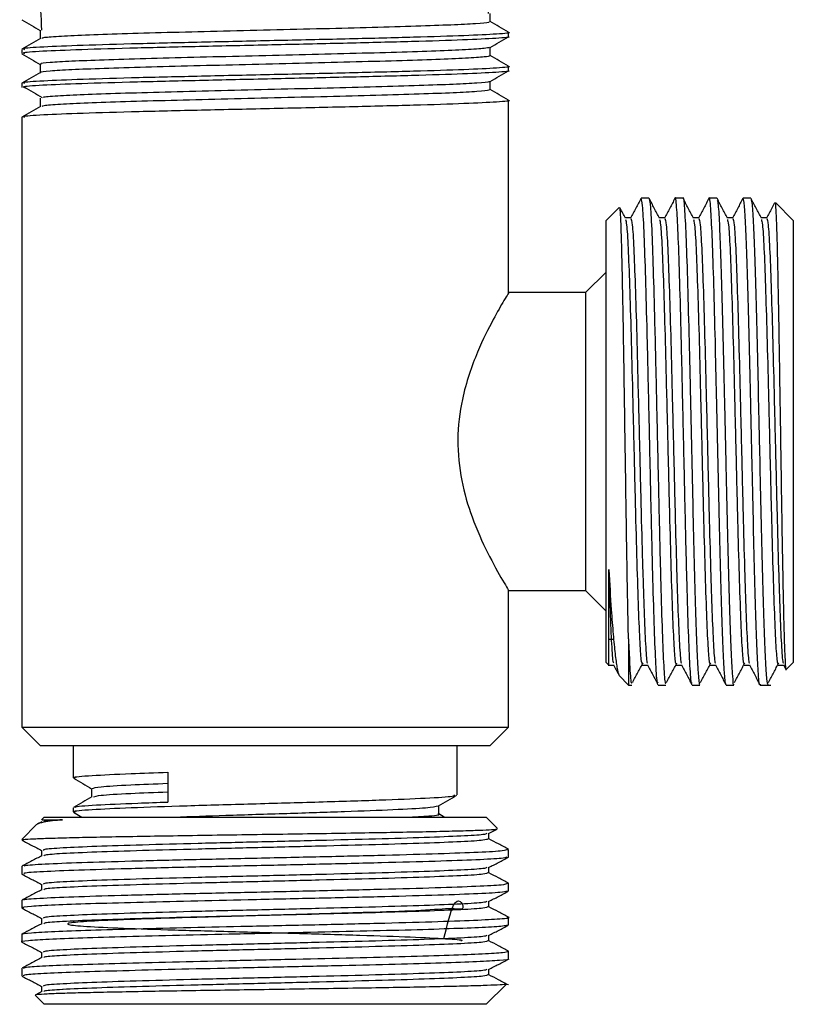
# Model space of a CAD drawing. Units: millimetres. Extents: x 3 to 2746, y 5 to 2745.
# Drawn here: x 1080 to 1121, y 1336 to 1388 of the extents above; entities that cross this region are included whole.
import ezdxf

# ---------------------------------------------------------------- set-up
doc = ezdxf.new("R2010")
doc.units = ezdxf.units.MM

msp = doc.modelspace()

# ---------------------------------------------------------------- linework, layer by layer
at = {"color": 7, "linetype": 'Continuous', "lineweight": 25}
for p, q in [((1105.747, 1387.563), (1105.747, 1387.79)), ((1079.747, 1386.882), (1079.747, 1386.655)), ((1105.747, 1385.748), (1105.747, 1385.975)), ((1079.747, 1385.068), (1079.747, 1384.841)), ((1105.747, 1373.851), (1105.747, 1384.161)), ((1079.747, 1383.254), (1079.747, 1350.691)), ((1113.235, 1378.941), (1112.825, 1378.941)), ((1115.049, 1378.941), (1114.639, 1378.941)), ((1116.863, 1378.941), (1116.452, 1378.941)), ((1118.677, 1378.941), (1118.267, 1378.941)), ((1120.947, 1377.741), (1119.99, 1378.699)), ((1111.648, 1378.442), (1110.947, 1377.741)), ((1110.947, 1359.273), (1110.947, 1377.741)), ((1112.274, 1377.883), (1111.978, 1377.883)), ((1120.947, 1377.741), (1120.947, 1359.273)), ((1110.947, 1374.991), (1109.847, 1373.891)), ((1109.847, 1373.891), (1105.724, 1373.891)), ((1109.847, 1373.891), (1109.847, 1357.991)), ((1110.947, 1354.141), (1110.947, 1359.273)), ((1120.947, 1359.273), (1120.947, 1354.141)), ((1105.747, 1350.691), (1105.747, 1358.019)), ((1105.731, 1357.991), (1109.847, 1357.991)), ((1109.847, 1357.991), (1110.947, 1356.891)), ((1111.089, 1355.383), (1111.367, 1355.383)), ((1112.147, 1355.404), (1112.147, 1352.941)), ((1110.947, 1354.141), (1111.089, 1353.999)), ((1111.065, 1353.999), (1111.36, 1353.999)), ((1120.424, 1354.012), (1120.544, 1353.781)), ((1120.57, 1353.764), (1120.947, 1354.141)), ((1111.648, 1353.441), (1112.147, 1352.941)), ((1112.147, 1352.941), (1112.328, 1352.941)), ((1113.732, 1352.941), (1114.142, 1352.941)), ((1115.546, 1352.941), (1115.956, 1352.941)), ((1117.36, 1352.941), (1117.77, 1352.941)), ((1119.174, 1352.941), (1119.747, 1352.941)), ((1079.747, 1350.691), (1080.747, 1349.691)), ((1079.747, 1350.691), (1105.747, 1350.691)), ((1104.747, 1349.691), (1105.747, 1350.691)), ((1104.747, 1349.691), (1080.747, 1349.691)), ((1082.497, 1349.691), (1082.497, 1347.978)), ((1102.997, 1347.071), (1102.997, 1349.691)), ((1087.549, 1348.279), (1087.549, 1346.692)), ((1082.497, 1346.391), (1082.497, 1346.164)), ((1082.509, 1346.151), (1082.959, 1345.891)), ((1102.305, 1345.891), (1102.015, 1346.058)), ((1080.559, 1345.503), (1079.747, 1344.691)), ((1080.819, 1345.638), (1080.593, 1345.52)), ((1080.947, 1345.891), (1080.805, 1345.749)), ((1080.947, 1345.891), (1082.094, 1345.891)), ((1082.094, 1345.891), (1104.547, 1345.891)), ((1105.152, 1345.286), (1104.547, 1345.891)), ((1104.676, 1345.005), (1105.132, 1345.243)), ((1104.689, 1344.717), (1104.689, 1345.012)), ((1079.812, 1344.691), (1079.747, 1344.691)), ((1079.812, 1344.691), (1079.816, 1344.653)), ((1105.747, 1343.756), (1105.747, 1344.166)), ((1079.747, 1343.259), (1079.747, 1342.848)), ((1105.747, 1341.942), (1105.747, 1342.352)), ((1079.747, 1341.445), (1079.747, 1341.035)), ((1105.747, 1340.128), (1105.747, 1340.538)), ((1079.747, 1339.631), (1079.747, 1339.221)), ((1105.747, 1338.314), (1105.747, 1338.724)), ((1079.747, 1337.817), (1079.747, 1337.406)), ((1080.819, 1336.568), (1080.494, 1336.398)), ((1104.547, 1335.891), (1105.606, 1336.95)), ((1080.463, 1336.376), (1080.947, 1335.891)), ((1082.094, 1335.891), (1080.947, 1335.891)), ((1104.547, 1335.891), (1082.094, 1335.891))]:
    msp.add_line(p, q, dxfattribs=at)
for points, knots in [([(1104.677, 1388.795), (1104.636, 1389.547), (1104.557, 1391.017), (1103.421, 1390.361), (1101.793, 1390.447), (1099.641, 1390.336), (1097.108, 1390.278), (1094.329, 1390.209), (1091.468, 1390.14), (1088.673, 1390.071), (1086.106, 1390.009), (1083.913, 1389.917), (1082.207, 1389.931), (1081.099, 1389.557), (1080.661, 1390.5), (1080.763, 1388.642), (1080.803, 1387.907)], [0, 0, 0, 0, 0.07691, 0.150274, 0.222589, 0.295856, 0.368914, 0.441348, 0.514776, 0.587328, 0.660244, 0.733586, 0.805895, 0.879191, 0.952202, 1, 1, 1, 1]), ([(1104.765, 1388.356), (1104.765, 1388.432), (1104.765, 1388.582), (1104.765, 1388.731), (1104.765, 1388.805)], [0, 0, 0, 0, 0.50745, 1, 1, 1, 1]), ([(1079.752, 1388.463), (1079.915, 1388.368), (1080.242, 1388.179), (1080.568, 1387.991), (1080.73, 1387.897)], [0, 0, 0, 0, 0.501973, 1, 1, 1, 1]), ([(1104.683, 1388.356), (1104.696, 1388.344), (1104.734, 1388.31), (1104.06, 1388.25), (1102.753, 1388.182), (1100.856, 1388.115), (1098.519, 1388.045), (1095.853, 1387.978), (1093.016, 1387.909), (1090.165, 1387.84), (1087.455, 1387.774), (1085.046, 1387.703), (1083.056, 1387.635), (1081.637, 1387.568), (1080.858, 1387.508), (1080.831, 1387.474), (1080.822, 1387.461)], [0, 0, 0, 0, 0.041145, 0.117957, 0.194307, 0.270296, 0.347192, 0.423041, 0.499561, 0.576282, 0.652016, 0.72885, 0.805141, 0.881184, 0.958074, 1, 1, 1, 1]), ([(1105.738, 1387.8), (1105.574, 1387.895), (1105.25, 1388.082), (1104.925, 1388.27), (1104.765, 1388.362)], [0, 0, 0, 0, 0.50645, 1, 1, 1, 1]), ([(1080.74, 1387.461), (1080.577, 1387.367), (1080.25, 1387.178), (1079.922, 1386.988), (1079.758, 1386.893)], [0, 0, 0, 0, 0.498968, 1, 1, 1, 1]), ([(1105.701, 1387.563), (1105.716, 1387.56), (1105.905, 1387.529), (1105.171, 1387.468), (1103.462, 1387.382), (1100.677, 1387.296), (1097.219, 1387.208), (1093.35, 1387.123), (1089.436, 1387.035), (1085.813, 1386.95), (1082.797, 1386.861), (1080.732, 1386.778), (1079.728, 1386.706), (1079.85, 1386.667), (1079.885, 1386.655)], [0, 0, 0, 0, 0.008334, 0.103869, 0.19923, 0.294554, 0.390119, 0.485243, 0.580971, 0.675937, 0.77179, 0.866642, 0.962578, 1, 1, 1, 1]), ([(1105.716, 1387.79), (1105.726, 1387.788), (1105.917, 1387.757), (1105.204, 1387.698), (1103.531, 1387.611), (1100.769, 1387.525), (1097.33, 1387.437), (1093.467, 1387.353), (1089.55, 1387.264), (1085.913, 1387.18), (1082.876, 1387.091), (1080.778, 1387.007), (1079.742, 1386.935), (1079.855, 1386.894), (1079.888, 1386.882)], [0, 0, 0, 0, 0.0055489, 0.1010211, 0.1964466, 0.291703, 0.3873201, 0.4823884, 0.5781574, 0.6730813, 0.7689622, 0.8637856, 0.9597381, 1, 1, 1, 1]), ([(1080.73, 1387.906), (1080.731, 1387.831), (1080.731, 1387.681), (1080.731, 1387.53), (1080.73, 1387.455)], [0, 0, 0, 0, 0.501407, 1, 1, 1, 1]), ([(1104.755, 1386.984), (1104.918, 1387.078), (1105.246, 1387.268), (1105.574, 1387.457), (1105.737, 1387.552)], [0, 0, 0, 0, 0.499988, 1, 1, 1, 1]), ([(1104.707, 1386.984), (1104.65, 1386.965), (1104.523, 1386.924), (1103.531, 1386.858), (1101.946, 1386.792), (1099.831, 1386.722), (1097.325, 1386.653), (1094.56, 1386.587), (1091.7, 1386.516), (1088.893, 1386.449), (1086.301, 1386.381), (1084.076, 1386.311), (1082.316, 1386.245), (1081.195, 1386.175), (1080.688, 1386.124), (1080.772, 1386.097), (1080.786, 1386.092)], [0, 0, 0, 0, 0.063037, 0.140234, 0.216324, 0.293303, 0.37024, 0.446354, 0.523564, 0.599989, 0.676548, 0.753729, 0.829801, 0.906818, 0.98371, 1, 1, 1, 1]), ([(1104.765, 1386.542), (1104.765, 1386.618), (1104.765, 1386.767), (1104.765, 1386.917), (1104.765, 1386.99)], [0, 0, 0, 0, 0.508044, 1, 1, 1, 1]), ([(1079.755, 1386.646), (1079.918, 1386.552), (1080.244, 1386.364), (1080.569, 1386.176), (1080.73, 1386.082)], [0, 0, 0, 0, 0.503419, 1, 1, 1, 1]), ([(1104.765, 1386.542), (1104.7, 1386.52), (1104.57, 1386.475), (1103.535, 1386.404), (1101.945, 1386.338), (1099.831, 1386.269), (1097.325, 1386.199), (1094.56, 1386.133), (1091.7, 1386.063), (1088.894, 1385.995), (1086.301, 1385.928), (1084.077, 1385.857), (1082.314, 1385.791), (1081.204, 1385.722), (1080.697, 1385.673), (1080.762, 1385.649), (1080.767, 1385.647)], [0, 0, 0, 0, 0.076199, 0.1531, 0.228897, 0.305581, 0.382221, 0.458043, 0.534957, 0.611088, 0.687353, 0.764237, 0.840017, 0.916738, 0.993335, 1, 1, 1, 1]), ([(1105.738, 1385.986), (1105.574, 1386.081), (1105.25, 1386.268), (1104.925, 1386.455), (1104.765, 1386.548)], [0, 0, 0, 0, 0.506489, 1, 1, 1, 1]), ([(1105.716, 1385.975), (1105.726, 1385.974), (1105.917, 1385.943), (1105.204, 1385.883), (1103.531, 1385.797), (1100.769, 1385.711), (1097.33, 1385.623), (1093.467, 1385.538), (1089.55, 1385.45), (1085.913, 1385.366), (1082.876, 1385.276), (1080.778, 1385.193), (1079.742, 1385.12), (1079.855, 1385.08), (1079.888, 1385.068)], [0, 0, 0, 0, 0.0055489, 0.1010211, 0.1964466, 0.291703, 0.3873201, 0.4823884, 0.5781574, 0.6730813, 0.7689622, 0.8637856, 0.9597381, 1, 1, 1, 1]), ([(1080.73, 1386.092), (1080.731, 1386.017), (1080.731, 1385.866), (1080.731, 1385.716), (1080.73, 1385.641)], [0, 0, 0, 0, 0.501363, 1, 1, 1, 1]), ([(1080.74, 1385.647), (1080.577, 1385.552), (1080.25, 1385.363), (1079.922, 1385.174), (1079.758, 1385.079)], [0, 0, 0, 0, 0.498938, 1, 1, 1, 1]), ([(1105.701, 1385.748), (1105.716, 1385.746), (1105.905, 1385.715), (1105.171, 1385.654), (1103.462, 1385.568), (1100.677, 1385.481), (1097.219, 1385.394), (1093.35, 1385.309), (1089.436, 1385.22), (1085.813, 1385.136), (1082.797, 1385.047), (1080.732, 1384.963), (1079.728, 1384.892), (1079.85, 1384.852), (1079.885, 1384.841)], [0, 0, 0, 0, 0.008334, 0.103869, 0.19923, 0.294554, 0.390119, 0.485243, 0.580971, 0.675937, 0.77179, 0.866642, 0.962578, 1, 1, 1, 1]), ([(1104.755, 1385.17), (1104.919, 1385.265), (1105.247, 1385.454), (1105.574, 1385.643), (1105.738, 1385.738)], [0, 0, 0, 0, 0.499988, 1, 1, 1, 1]), ([(1079.866, 1384.88), (1080.028, 1384.785), (1080.352, 1384.596), (1080.675, 1384.407), (1080.837, 1384.312)], [0, 0, 0, 0, 0.500003, 1, 1, 1, 1]), ([(1104.688, 1385.17), (1104.696, 1385.163), (1104.736, 1385.135), (1104.13, 1385.081), (1102.886, 1385.012), (1101.027, 1384.946), (1098.723, 1384.875), (1096.077, 1384.809), (1093.248, 1384.74), (1090.394, 1384.67), (1087.666, 1384.604), (1085.228, 1384.534), (1083.194, 1384.466), (1081.746, 1384.399), (1080.973, 1384.346), (1080.91, 1384.318), (1080.898, 1384.313)], [0, 0, 0, 0, 0.022627, 0.102849, 0.182771, 0.262089, 0.342463, 0.421831, 0.501693, 0.581947, 0.661092, 0.741344, 0.82121, 0.900574, 0.980948, 1, 1, 1, 1]), ([(1104.765, 1384.728), (1104.765, 1384.804), (1104.765, 1384.953), (1104.765, 1385.102), (1104.765, 1385.176)], [0, 0, 0, 0, 0.5081, 1, 1, 1, 1]), ([(1104.683, 1384.728), (1104.701, 1384.718), (1104.759, 1384.685), (1104.138, 1384.628), (1102.883, 1384.559), (1101.027, 1384.492), (1098.723, 1384.422), (1096.078, 1384.355), (1093.248, 1384.287), (1090.394, 1384.217), (1087.666, 1384.151), (1085.226, 1384.081), (1083.199, 1384.012), (1081.729, 1383.946), (1080.89, 1383.883), (1080.837, 1383.847), (1080.817, 1383.833)], [0, 0, 0, 0, 0.0352839, 0.1120108, 0.1884504, 0.2643125, 0.3411844, 0.4170942, 0.493476, 0.5702338, 0.6459297, 0.722685, 0.7990717, 0.8749773, 0.9518494, 1, 1, 1, 1]), ([(1105.738, 1384.171), (1105.574, 1384.266), (1105.25, 1384.454), (1104.925, 1384.641), (1104.765, 1384.734)], [0, 0, 0, 0, 0.506529, 1, 1, 1, 1]), ([(1080.74, 1383.832), (1080.577, 1383.738), (1080.25, 1383.549), (1079.922, 1383.36), (1079.758, 1383.265)], [0, 0, 0, 0, 0.498908, 1, 1, 1, 1]), ([(1105.716, 1384.161), (1105.726, 1384.159), (1105.917, 1384.129), (1105.204, 1384.069), (1103.531, 1383.982), (1100.769, 1383.897), (1097.33, 1383.809), (1093.467, 1383.724), (1089.55, 1383.635), (1085.913, 1383.551), (1082.876, 1383.462), (1080.778, 1383.378), (1079.742, 1383.306), (1079.855, 1383.266), (1079.888, 1383.254)], [0, 0, 0, 0, 0.0055489, 0.1010211, 0.1964466, 0.291703, 0.3873201, 0.4823884, 0.5781574, 0.6730813, 0.7689622, 0.8637856, 0.9597381, 1, 1, 1, 1]), ([(1080.73, 1384.278), (1080.731, 1384.202), (1080.731, 1384.052), (1080.731, 1383.902), (1080.73, 1383.827)], [0, 0, 0, 0, 0.50132, 1, 1, 1, 1]), ([(1115.534, 1353.056), (1115.526, 1353.043), (1115.492, 1352.985), (1115.429, 1353.871), (1115.351, 1355.665), (1115.272, 1358.293), (1115.191, 1361.471), (1115.114, 1364.994), (1115.033, 1368.574), (1114.956, 1371.972), (1114.875, 1374.904), (1114.798, 1377.198), (1114.717, 1378.56), (1114.66, 1379.104), (1114.63, 1378.895), (1114.626, 1378.868)], [0, 0, 0, 0, 0.027166, 0.114824, 0.20178, 0.289029, 0.376515, 0.463255, 0.551012, 0.637585, 0.72533, 0.8121, 0.899551, 0.986844, 1, 1, 1, 1]), ([(1115.049, 1378.913), (1115.051, 1378.922), (1115.078, 1379.081), (1115.134, 1378.482), (1115.213, 1377.071), (1115.291, 1374.723), (1115.369, 1371.862), (1115.44, 1368.721), (1115.512, 1365.548), (1115.582, 1362.394), (1115.651, 1359.447), (1115.724, 1356.894), (1115.792, 1354.854), (1115.863, 1353.524), (1115.918, 1352.906), (1115.949, 1353.001), (1115.956, 1353.025)], [0, 0, 0, 0, 0.005445, 0.092828, 0.180148, 0.266992, 0.354671, 0.431588, 0.509598, 0.587059, 0.664339, 0.7424, 0.819347, 0.89723, 0.974933, 1, 1, 1, 1]), ([(1117.348, 1353.002), (1117.344, 1352.993), (1117.318, 1352.924), (1117.267, 1353.536), (1117.195, 1354.851), (1117.127, 1356.895), (1117.055, 1359.447), (1116.985, 1362.394), (1116.916, 1365.548), (1116.843, 1368.721), (1116.773, 1371.862), (1116.694, 1374.723), (1116.617, 1377.071), (1116.537, 1378.482), (1116.482, 1379.081), (1116.454, 1378.922), (1116.452, 1378.913)], [0, 0, 0, 0, 0.011856, 0.090612, 0.16955, 0.247541, 0.326659, 0.404986, 0.483497, 0.562563, 0.640523, 0.72939, 0.817411, 0.905914, 0.994482, 1, 1, 1, 1]), ([(1112.813, 1378.93), (1112.721, 1378.753), (1112.537, 1378.4), (1112.353, 1378.047), (1112.261, 1377.871)], [0, 0, 0, 0, 0.500016, 1, 1, 1, 1]), ([(1113.72, 1353.066), (1113.71, 1353.056), (1113.674, 1353.019), (1113.609, 1353.964), (1113.532, 1355.821), (1113.452, 1358.492), (1113.372, 1361.703), (1113.295, 1365.238), (1113.213, 1368.815), (1113.137, 1372.187), (1113.055, 1375.089), (1112.979, 1377.295), (1112.9, 1378.699), (1112.849, 1378.841), (1112.825, 1378.909)], [0, 0, 0, 0, 0.03348, 0.122397, 0.210433, 0.299, 0.387583, 0.475605, 0.564528, 0.652296, 0.741274, 0.829156, 0.917902, 1, 1, 1, 1]), ([(1113.799, 1377.871), (1113.707, 1378.047), (1113.523, 1378.4), (1113.339, 1378.753), (1113.247, 1378.93)], [0, 0, 0, 0, 0.49983, 1, 1, 1, 1]), ([(1113.247, 1378.864), (1113.27, 1378.781), (1113.318, 1378.599), (1113.394, 1377.166), (1113.471, 1374.912), (1113.553, 1371.97), (1113.629, 1368.575), (1113.711, 1364.994), (1113.788, 1361.472), (1113.868, 1358.292), (1113.947, 1355.668), (1114.025, 1353.861), (1114.092, 1352.955), (1114.13, 1353.035), (1114.142, 1353.061)], [0, 0, 0, 0, 0.074299, 0.162969, 0.250948, 0.339917, 0.427697, 0.516677, 0.604627, 0.693332, 0.781797, 0.869965, 0.958846, 1, 1, 1, 1]), ([(1114.627, 1378.93), (1114.535, 1378.753), (1114.351, 1378.4), (1114.167, 1378.047), (1114.075, 1377.871)], [0, 0, 0, 0, 0.499863, 1, 1, 1, 1]), ([(1115.613, 1377.871), (1115.521, 1378.047), (1115.337, 1378.4), (1115.153, 1378.753), (1115.061, 1378.93)], [0, 0, 0, 0, 0.499675, 1, 1, 1, 1]), ([(1116.441, 1378.93), (1116.349, 1378.753), (1116.165, 1378.4), (1115.981, 1378.047), (1115.889, 1377.871)], [0, 0, 0, 0, 0.499712, 1, 1, 1, 1]), ([(1117.427, 1377.871), (1117.335, 1378.047), (1117.151, 1378.4), (1116.967, 1378.753), (1116.875, 1378.93)], [0, 0, 0, 0, 0.499519, 1, 1, 1, 1]), ([(1116.876, 1378.838), (1116.889, 1378.82), (1116.926, 1378.773), (1116.989, 1377.843), (1117.057, 1376.191), (1117.129, 1373.902), (1117.2, 1371.151), (1117.268, 1368.088), (1117.341, 1364.907), (1117.409, 1361.779), (1117.48, 1358.897), (1117.552, 1356.439), (1117.62, 1354.518), (1117.692, 1353.35), (1117.741, 1352.848), (1117.767, 1352.969), (1117.77, 1352.983)], [0, 0, 0, 0, 0.046784, 0.125923, 0.203951, 0.282828, 0.361662, 0.439719, 0.518865, 0.597053, 0.67572, 0.754719, 0.832688, 0.911781, 0.990221, 1, 1, 1, 1]), ([(1118.255, 1378.93), (1118.163, 1378.753), (1117.979, 1378.4), (1117.795, 1378.047), (1117.703, 1377.871)], [0, 0, 0, 0, 0.499561, 1, 1, 1, 1]), ([(1119.174, 1352.983), (1119.171, 1352.969), (1119.145, 1352.848), (1119.095, 1353.35), (1119.023, 1354.518), (1118.955, 1356.439), (1118.883, 1358.897), (1118.813, 1361.779), (1118.744, 1364.907), (1118.671, 1368.088), (1118.603, 1371.151), (1118.532, 1373.903), (1118.461, 1376.189), (1118.393, 1377.849), (1118.326, 1378.816), (1118.285, 1378.857), (1118.267, 1378.875)], [0, 0, 0, 0, 0.009645, 0.087011, 0.165021, 0.241923, 0.31984, 0.397431, 0.474548, 0.55261, 0.629598, 0.707353, 0.785151, 0.86211, 0.940166, 1, 1, 1, 1]), ([(1119.241, 1377.871), (1119.149, 1378.047), (1118.965, 1378.4), (1118.781, 1378.753), (1118.689, 1378.93)], [0, 0, 0, 0, 0.499362, 1, 1, 1, 1]), ([(1118.689, 1378.868), (1118.708, 1378.809), (1118.75, 1378.676), (1118.818, 1377.566), (1118.885, 1375.774), (1118.957, 1373.382), (1119.027, 1370.554), (1119.097, 1367.451), (1119.169, 1364.266), (1119.237, 1361.173), (1119.309, 1358.365), (1119.38, 1356), (1119.448, 1354.237), (1119.519, 1353.13), (1119.563, 1353.02), (1119.584, 1352.967)], [0, 0, 0, 0, 0.0627197, 0.141759, 0.2197146, 0.2987673, 0.3773053, 0.4556008, 0.534723, 0.6127199, 0.6916373, 0.7704138, 0.8485037, 0.9276485, 1, 1, 1, 1]), ([(1119.942, 1378.686), (1119.892, 1378.591), (1119.751, 1378.319), (1119.609, 1378.047), (1119.517, 1377.871)], [0, 0, 0, 0, 0.3498386, 1, 1, 1, 1]), ([(1119.967, 1378.676), (1119.971, 1378.682), (1119.986, 1378.702), (1120.013, 1378.346), (1120.045, 1377.638), (1120.077, 1376.57), (1120.109, 1375.222), (1120.142, 1373.597), (1120.174, 1371.778), (1120.206, 1369.784), (1120.238, 1367.71), (1120.271, 1365.575), (1120.303, 1363.482), (1120.334, 1361.449), (1120.367, 1359.575), (1120.4, 1357.877), (1120.432, 1356.432), (1120.463, 1355.255), (1120.496, 1354.392), (1120.529, 1353.895), (1120.55, 1353.697), (1120.562, 1353.765), (1120.563, 1353.77)], [0, 0, 0, 0, 0.02436, 0.078673, 0.134583, 0.188539, 0.244068, 0.297801, 0.35311, 0.406559, 0.461575, 0.514727, 0.569433, 0.622378, 0.67688, 0.72945, 0.783553, 0.835994, 0.889983, 0.941972, 0.995471, 1, 1, 1, 1]), ([(1112.147, 1355.404), (1112.134, 1355.993), (1112.111, 1357.045), (1112.076, 1358.974), (1112.043, 1360.915), (1112.012, 1363.019), (1111.98, 1365.176), (1111.947, 1367.365), (1111.915, 1369.482), (1111.883, 1371.509), (1111.851, 1373.346), (1111.818, 1374.978), (1111.786, 1376.328), (1111.755, 1377.392), (1111.722, 1378.096), (1111.693, 1378.457), (1111.676, 1378.43), (1111.67, 1378.42)], [0, 0, 0, 0, 0.085194, 0.152177, 0.221103, 0.288086, 0.357036, 0.423607, 0.492121, 0.558488, 0.62681, 0.692671, 0.760448, 0.8262, 0.893895, 0.959045, 1, 1, 1, 1]), ([(1111.985, 1377.871), (1111.893, 1378.047), (1111.796, 1378.232), (1111.7, 1378.418), (1111.695, 1378.426)], [0, 0, 0, 0, 0.952559, 1, 1, 1, 1]), ([(1111.985, 1377.79), (1112.005, 1377.734), (1112.051, 1377.605), (1112.126, 1376.365), (1112.202, 1374.346), (1112.284, 1371.678), (1112.361, 1368.581), (1112.442, 1365.295), (1112.519, 1362.048), (1112.599, 1359.097), (1112.679, 1356.649), (1112.755, 1354.965), (1112.824, 1354.078), (1112.863, 1354.083), (1112.879, 1354.084)], [0, 0, 0, 0, 0.067463, 0.156291, 0.244256, 0.333317, 0.421166, 0.510173, 0.598278, 0.686943, 0.775593, 0.863712, 0.946404, 1, 1, 1, 1]), ([(1112.274, 1377.854), (1112.298, 1377.791), (1112.349, 1377.661), (1112.428, 1376.371), (1112.504, 1374.344), (1112.586, 1371.679), (1112.662, 1368.581), (1112.744, 1365.294), (1112.821, 1362.05), (1112.875, 1360.052), (1112.927, 1358.32), (1112.978, 1356.734), (1113.053, 1355.03), (1113.119, 1354.106), (1113.157, 1354.117), (1113.168, 1354.12)], [0, 0, 0, 0, 0.082215, 0.171052, 0.259024, 0.348093, 0.435951, 0.524965, 0.613078, 0.701751, 0.704162, 0.784518, 0.872549, 0.961598, 1, 1, 1, 1]), ([(1114.088, 1377.883), (1114.037, 1377.883), (1113.939, 1377.883), (1113.84, 1377.883), (1113.792, 1377.883)], [0, 0, 0, 0, 0.510608, 1, 1, 1, 1]), ([(1113.799, 1377.79), (1113.819, 1377.734), (1113.865, 1377.605), (1113.94, 1376.365), (1114.016, 1374.346), (1114.098, 1371.678), (1114.175, 1368.581), (1114.256, 1365.295), (1114.333, 1362.048), (1114.413, 1359.097), (1114.493, 1356.649), (1114.569, 1354.965), (1114.638, 1354.078), (1114.677, 1354.083), (1114.693, 1354.084)], [0, 0, 0, 0, 0.067455, 0.156284, 0.244249, 0.333311, 0.421161, 0.510169, 0.598274, 0.68694, 0.775591, 0.86371, 0.946403, 1, 1, 1, 1]), ([(1114.088, 1377.854), (1114.112, 1377.791), (1114.163, 1377.66), (1114.242, 1376.371), (1114.318, 1374.344), (1114.4, 1371.679), (1114.476, 1368.581), (1114.558, 1365.294), (1114.635, 1362.05), (1114.689, 1360.052), (1114.741, 1358.32), (1114.792, 1356.734), (1114.867, 1355.03), (1114.933, 1354.106), (1114.971, 1354.117), (1114.982, 1354.12)], [0, 0, 0, 0, 0.082169, 0.17101, 0.258985, 0.348059, 0.43592, 0.524938, 0.613055, 0.701732, 0.704143, 0.784502, 0.872538, 0.96159, 1, 1, 1, 1]), ([(1115.902, 1377.883), (1115.852, 1377.883), (1115.753, 1377.883), (1115.655, 1377.883), (1115.606, 1377.883)], [0, 0, 0, 0, 0.510325, 1, 1, 1, 1]), ([(1115.613, 1377.79), (1115.633, 1377.734), (1115.679, 1377.605), (1115.754, 1376.365), (1115.83, 1374.346), (1115.912, 1371.678), (1115.989, 1368.581), (1116.07, 1365.295), (1116.147, 1362.048), (1116.227, 1359.097), (1116.307, 1356.649), (1116.383, 1354.965), (1116.452, 1354.078), (1116.491, 1354.083), (1116.507, 1354.084)], [0, 0, 0, 0, 0.067447, 0.156277, 0.244243, 0.333305, 0.421156, 0.510164, 0.598271, 0.686937, 0.775589, 0.863709, 0.946402, 1, 1, 1, 1]), ([(1115.902, 1377.854), (1115.926, 1377.791), (1115.977, 1377.66), (1116.056, 1376.371), (1116.132, 1374.344), (1116.214, 1371.679), (1116.29, 1368.581), (1116.372, 1365.294), (1116.449, 1362.05), (1116.503, 1360.052), (1116.555, 1358.32), (1116.606, 1356.734), (1116.681, 1355.03), (1116.747, 1354.106), (1116.785, 1354.117), (1116.796, 1354.12)], [0, 0, 0, 0, 0.082126, 0.17097, 0.25895, 0.348026, 0.435891, 0.524913, 0.613033, 0.701714, 0.704125, 0.784487, 0.872526, 0.961583, 1, 1, 1, 1]), ([(1117.716, 1377.883), (1117.666, 1377.883), (1117.567, 1377.883), (1117.469, 1377.883), (1117.42, 1377.883)], [0, 0, 0, 0, 0.510044, 1, 1, 1, 1]), ([(1117.427, 1377.79), (1117.447, 1377.734), (1117.493, 1377.605), (1117.568, 1376.365), (1117.644, 1374.346), (1117.726, 1371.678), (1117.803, 1368.581), (1117.884, 1365.295), (1117.961, 1362.048), (1118.041, 1359.097), (1118.121, 1356.649), (1118.197, 1354.965), (1118.266, 1354.078), (1118.305, 1354.083), (1118.321, 1354.084)], [0, 0, 0, 0, 0.067439, 0.15627, 0.244236, 0.3333, 0.421151, 0.51016, 0.598267, 0.686934, 0.775587, 0.863707, 0.946401, 1, 1, 1, 1]), ([(1117.716, 1377.853), (1117.74, 1377.791), (1117.791, 1377.66), (1117.87, 1376.37), (1117.946, 1374.344), (1118.028, 1371.679), (1118.104, 1368.581), (1118.186, 1365.294), (1118.263, 1362.05), (1118.317, 1360.052), (1118.369, 1358.32), (1118.42, 1356.734), (1118.495, 1355.03), (1118.561, 1354.106), (1118.599, 1354.117), (1118.61, 1354.12)], [0, 0, 0, 0, 0.082082, 0.170929, 0.258912, 0.347993, 0.435862, 0.524887, 0.613011, 0.701695, 0.704106, 0.784472, 0.872515, 0.961575, 1, 1, 1, 1]), ([(1119.53, 1377.883), (1119.48, 1377.883), (1119.381, 1377.883), (1119.283, 1377.883), (1119.234, 1377.883)], [0, 0, 0, 0, 0.509766, 1, 1, 1, 1]), ([(1119.241, 1377.79), (1119.261, 1377.734), (1119.307, 1377.605), (1119.382, 1376.365), (1119.458, 1374.346), (1119.54, 1371.678), (1119.617, 1368.581), (1119.698, 1365.295), (1119.775, 1362.048), (1119.855, 1359.097), (1119.935, 1356.649), (1120.011, 1354.965), (1120.08, 1354.078), (1120.119, 1354.083), (1120.135, 1354.084)], [0, 0, 0, 0, 0.067431, 0.156262, 0.244229, 0.333294, 0.421146, 0.510156, 0.598263, 0.686931, 0.775585, 0.863705, 0.9464, 1, 1, 1, 1]), ([(1119.53, 1377.853), (1119.554, 1377.79), (1119.605, 1377.66), (1119.684, 1376.37), (1119.76, 1374.344), (1119.842, 1371.679), (1119.918, 1368.581), (1120, 1365.294), (1120.077, 1362.05), (1120.131, 1360.052), (1120.183, 1358.32), (1120.234, 1356.734), (1120.309, 1355.03), (1120.375, 1354.106), (1120.413, 1354.117), (1120.424, 1354.12)], [0, 0, 0, 0, 0.082037, 0.170889, 0.258875, 0.34796, 0.435832, 0.524861, 0.612989, 0.701677, 0.704088, 0.784457, 0.872504, 0.961567, 1, 1, 1, 1]), ([(1105.723, 1373.851), (1105.731, 1373.865), (1105.809, 1373.993), (1105.523, 1373.526), (1104.932, 1372.503), (1104.038, 1370.726), (1103.25, 1368.481), (1102.951, 1366.035), (1103.18, 1363.829), (1103.804, 1361.747), (1104.683, 1359.826), (1105.453, 1358.467), (1105.815, 1357.879), (1105.736, 1358.01), (1105.731, 1358.019)], [0, 0, 0, 0, 0.010323, 0.101356, 0.192867, 0.295611, 0.410772, 0.4965, 0.582354, 0.667675, 0.768851, 0.884408, 0.991999, 1, 1, 1, 1]), ([(1111.089, 1359.108), (1111.136, 1358.365), (1111.217, 1357.064), (1111.328, 1355.61), (1111.429, 1354.557), (1111.532, 1353.844), (1111.611, 1353.471), (1111.656, 1353.464), (1111.668, 1353.461)], [0, 0, 0, 0, 0.2323582, 0.4069172, 0.581503, 0.7566435, 0.931784, 1, 1, 1, 1]), ([(1111.089, 1354.035), (1111.089, 1354.055), (1111.089, 1354.114), (1111.089, 1355.314), (1111.089, 1357.282), (1111.089, 1358.729), (1111.089, 1359.108)], [0, 0, 0, 0, 0.175046, 0.525499, 0.875952, 1, 1, 1, 1]), ([(1111.089, 1359.108), (1111.114, 1358.335), (1111.164, 1356.715), (1111.239, 1355.035), (1111.305, 1354.105), (1111.343, 1354.117), (1111.354, 1354.12)], [0, 0, 0, 0, 0.271626, 0.569199, 0.870211, 1, 1, 1, 1]), ([(1112.147, 1355.404), (1112.167, 1354.935), (1112.213, 1353.834), (1112.275, 1352.988), (1112.315, 1353.042), (1112.328, 1353.061)], [0, 0, 0, 0, 0.326337, 0.766574, 1, 1, 1, 1]), ([(1111.354, 1354.012), (1111.446, 1353.835), (1111.539, 1353.656), (1111.633, 1353.476), (1111.635, 1353.473)], [0, 0, 0, 0, 0.982791, 1, 1, 1, 1]), ([(1112.37, 1353.083), (1112.462, 1353.258), (1112.646, 1353.608), (1112.83, 1353.958), (1112.922, 1354.132)], [0, 0, 0, 0, 0.500096, 1, 1, 1, 1]), ([(1112.879, 1353.999), (1112.929, 1353.999), (1113.028, 1353.999), (1113.126, 1353.999), (1113.174, 1353.999)], [0, 0, 0, 0, 0.510978, 1, 1, 1, 1]), ([(1113.168, 1354.012), (1113.26, 1353.835), (1113.444, 1353.482), (1113.628, 1353.129), (1113.72, 1352.953)], [0, 0, 0, 0, 0.500137, 1, 1, 1, 1]), ([(1114.184, 1353.083), (1114.276, 1353.258), (1114.46, 1353.609), (1114.644, 1353.958), (1114.736, 1354.132)], [0, 0, 0, 0, 0.50019, 1, 1, 1, 1]), ([(1114.693, 1353.999), (1114.743, 1353.999), (1114.842, 1353.999), (1114.94, 1353.999), (1114.988, 1353.999)], [0, 0, 0, 0, 0.511261, 1, 1, 1, 1]), ([(1114.982, 1354.012), (1115.074, 1353.835), (1115.258, 1353.482), (1115.442, 1353.129), (1115.534, 1352.953)], [0, 0, 0, 0, 0.500288, 1, 1, 1, 1]), ([(1115.998, 1353.083), (1116.09, 1353.258), (1116.274, 1353.61), (1116.458, 1353.958), (1116.55, 1354.132)], [0, 0, 0, 0, 0.500284, 1, 1, 1, 1]), ([(1116.507, 1353.999), (1116.557, 1353.999), (1116.656, 1353.999), (1116.754, 1353.999), (1116.802, 1353.999)], [0, 0, 0, 0, 0.5115419, 1, 1, 1, 1]), ([(1116.796, 1354.012), (1116.888, 1353.835), (1117.072, 1353.482), (1117.256, 1353.129), (1117.348, 1352.953)], [0, 0, 0, 0, 0.500439, 1, 1, 1, 1]), ([(1117.812, 1353.083), (1117.904, 1353.259), (1118.088, 1353.61), (1118.272, 1353.958), (1118.364, 1354.132)], [0, 0, 0, 0, 0.500379, 1, 1, 1, 1]), ([(1118.321, 1353.999), (1118.371, 1353.999), (1118.47, 1353.999), (1118.568, 1353.999), (1118.616, 1353.999)], [0, 0, 0, 0, 0.51182, 1, 1, 1, 1]), ([(1118.61, 1354.012), (1118.702, 1353.835), (1118.886, 1353.482), (1119.07, 1353.129), (1119.162, 1352.953)], [0, 0, 0, 0, 0.500589, 1, 1, 1, 1]), ([(1119.626, 1353.083), (1119.718, 1353.259), (1119.902, 1353.611), (1120.086, 1353.959), (1120.178, 1354.132)], [0, 0, 0, 0, 0.500475, 1, 1, 1, 1]), ([(1120.135, 1353.999), (1120.185, 1353.999), (1120.284, 1353.999), (1120.382, 1353.999), (1120.43, 1353.999)], [0, 0, 0, 0, 0.512095, 1, 1, 1, 1]), ([(1082.621, 1347.978), (1082.584, 1347.987), (1082.412, 1348.03), (1083.379, 1348.109), (1085.198, 1348.198), (1086.868, 1348.255), (1087.549, 1348.279)], [0, 0, 0, 0, 0.090831, 0.431007, 0.767673, 1, 1, 1, 1]), ([(1082.509, 1347.965), (1082.673, 1347.87), (1082.997, 1347.683), (1083.32, 1347.496), (1083.479, 1347.404)], [0, 0, 0, 0, 0.507467, 1, 1, 1, 1]), ([(1083.504, 1347.412), (1083.599, 1347.444), (1083.791, 1347.51), (1085.288, 1347.602), (1086.852, 1347.664), (1087.549, 1347.691)], [0, 0, 0, 0, 0.346407, 0.70875, 1, 1, 1, 1]), ([(1083.491, 1346.972), (1083.328, 1346.878), (1083, 1346.688), (1082.672, 1346.499), (1082.508, 1346.404)], [0, 0, 0, 0, 0.499975, 1, 1, 1, 1]), ([(1082.621, 1346.164), (1082.584, 1346.173), (1082.412, 1346.216), (1083.373, 1346.295), (1085.436, 1346.394), (1088.484, 1346.498), (1092.036, 1346.597), (1095.672, 1346.7), (1098.963, 1346.801), (1101.447, 1346.902), (1102.865, 1346.994), (1102.86, 1347.049), (1102.857, 1347.071)], [0, 0, 0, 0, 0.030049, 0.142588, 0.253965, 0.366524, 0.478009, 0.590275, 0.702116, 0.813874, 0.926217, 1, 1, 1, 1]), ([(1083.479, 1347.412), (1083.479, 1347.336), (1083.479, 1347.187), (1083.479, 1347.039), (1083.479, 1346.966)], [0, 0, 0, 0, 0.509305, 1, 1, 1, 1]), ([(1083.578, 1346.973), (1083.662, 1347), (1083.851, 1347.061), (1085.292, 1347.149), (1086.854, 1347.21), (1087.549, 1347.238)], [0, 0, 0, 0, 0.310644, 0.692814, 1, 1, 1, 1]), ([(1102.002, 1346.49), (1102.166, 1346.584), (1102.494, 1346.774), (1102.822, 1346.963), (1102.986, 1347.058)], [0, 0, 0, 0, 0.499369, 1, 1, 1, 1]), ([(1082.633, 1346.404), (1082.612, 1346.413), (1082.511, 1346.456), (1083.605, 1346.536), (1085.454, 1346.619), (1086.999, 1346.673), (1087.549, 1346.692)], [0, 0, 0, 0, 0.097166, 0.453101, 0.805333, 1, 1, 1, 1]), ([(1087.888, 1345.891), (1088.784, 1345.922), (1090.655, 1345.986), (1093.913, 1346.088), (1097.076, 1346.187), (1099.691, 1346.291), (1101.526, 1346.389), (1101.834, 1346.457), (1101.986, 1346.49)], [0, 0, 0, 0, 0.156503, 0.326951, 0.495687, 0.666233, 0.835082, 1, 1, 1, 1]), ([(1102.015, 1346.051), (1102.015, 1346.126), (1102.015, 1346.275), (1102.015, 1346.424), (1102.015, 1346.497)], [0, 0, 0, 0, 0.50744, 1, 1, 1, 1]), ([(1100.512, 1345.891), (1100.792, 1345.906), (1101.69, 1345.955), (1102.157, 1346.01), (1101.977, 1346.047), (1101.959, 1346.051)], [0, 0, 0, 0, 0.290263, 0.928219, 1, 1, 1, 1]), ([(1081.922, 1345.749), (1081.555, 1345.703), (1080.913, 1345.621), (1080.567, 1345.537), (1080.574, 1345.495), (1080.575, 1345.487)], [0, 0, 0, 0, 0.519534, 0.909833, 1, 1, 1, 1]), ([(1080.844, 1345.749), (1080.929, 1345.749), (1081.046, 1345.749), (1081.734, 1345.749), (1081.922, 1345.749)], [0, 0, 0, 0, 0.726428, 1, 1, 1, 1]), ([(1081.922, 1345.749), (1081.538, 1345.725), (1080.94, 1345.687), (1080.932, 1345.65), (1080.93, 1345.637)], [0, 0, 0, 0, 0.640952, 1, 1, 1, 1]), ([(1079.812, 1344.691), (1079.971, 1344.704), (1080.254, 1344.728), (1081.222, 1344.763), (1082.406, 1344.795), (1083.9, 1344.827), (1085.626, 1344.859), (1087.565, 1344.892), (1089.622, 1344.924), (1091.781, 1344.955), (1093.935, 1344.988), (1096.063, 1345.021), (1098.066, 1345.052), (1099.928, 1345.084), (1101.557, 1345.117), (1102.937, 1345.15), (1104.011, 1345.181), (1104.755, 1345.213), (1105.15, 1345.243), (1105.139, 1345.261), (1105.135, 1345.269)], [0, 0, 0, 0, 0.0707451, 0.1263675, 0.1836029, 0.2392258, 0.2964812, 0.3517613, 0.4086549, 0.4637659, 0.5205007, 0.5751909, 0.631473, 0.6860728, 0.7422869, 0.7963872, 0.8520581, 0.9060874, 0.9617119, 1, 1, 1, 1]), ([(1104.578, 1345.005), (1104.542, 1344.987), (1104.455, 1344.942), (1103.301, 1344.872), (1101.346, 1344.794), (1098.718, 1344.713), (1095.648, 1344.636), (1092.369, 1344.554), (1089.108, 1344.478), (1086.13, 1344.396), (1083.629, 1344.319), (1081.847, 1344.239), (1080.881, 1344.17), (1080.903, 1344.128), (1080.911, 1344.112)], [0, 0, 0, 0, 0.06015, 0.148551, 0.23708, 0.325994, 0.414043, 0.50319, 0.591125, 0.680217, 0.768407, 0.857158, 0.945894, 1, 1, 1, 1]), ([(1079.755, 1344.653), (1079.931, 1344.561), (1080.282, 1344.378), (1080.632, 1344.196), (1080.805, 1344.105)], [0, 0, 0, 0, 0.503836, 1, 1, 1, 1]), ([(1104.633, 1344.717), (1104.594, 1344.694), (1104.51, 1344.645), (1103.307, 1344.57), (1101.344, 1344.492), (1098.718, 1344.411), (1095.647, 1344.334), (1092.369, 1344.252), (1089.108, 1344.176), (1086.128, 1344.095), (1083.636, 1344.017), (1082.41, 1343.963), (1081.515, 1343.912), (1080.948, 1343.873), (1080.934, 1343.836), (1080.93, 1343.823)], [0, 0, 0, 0, 0.075777, 0.164113, 0.252576, 0.341425, 0.429409, 0.51849, 0.60636, 0.695386, 0.783511, 0.872196, 0.874607, 0.954974, 1, 1, 1, 1]), ([(1105.735, 1344.179), (1105.558, 1344.271), (1105.21, 1344.452), (1104.861, 1344.634), (1104.689, 1344.724)], [0, 0, 0, 0, 0.506583, 1, 1, 1, 1]), ([(1080.819, 1343.824), (1080.643, 1343.732), (1080.29, 1343.548), (1079.937, 1343.364), (1079.76, 1343.272)], [0, 0, 0, 0, 0.500136, 1, 1, 1, 1]), ([(1079.88, 1343.272), (1079.878, 1343.283), (1079.87, 1343.321), (1080.89, 1343.387), (1082.818, 1343.467), (1085.544, 1343.544), (1088.785, 1343.625), (1092.336, 1343.702), (1095.904, 1343.783), (1099.247, 1343.86), (1102.106, 1343.941), (1104.242, 1344.02), (1105.55, 1344.094), (1105.641, 1344.143), (1105.684, 1344.166)], [0, 0, 0, 0, 0.040082, 0.128715, 0.217362, 0.305449, 0.394437, 0.482269, 0.571312, 0.659259, 0.748069, 0.836494, 0.924792, 1, 1, 1, 1]), ([(1080.805, 1344.112), (1080.805, 1344.062), (1080.805, 1343.963), (1080.805, 1343.865), (1080.805, 1343.817)], [0, 0, 0, 0, 0.510757, 1, 1, 1, 1]), ([(1105.644, 1343.743), (1105.587, 1343.722), (1105.455, 1343.676), (1104.118, 1343.604), (1101.934, 1343.525), (1099.033, 1343.444), (1095.666, 1343.367), (1092.091, 1343.286), (1088.552, 1343.21), (1085.341, 1343.128), (1082.661, 1343.051), (1080.782, 1342.97), (1079.798, 1342.903), (1079.849, 1342.863), (1079.867, 1342.848)], [0, 0, 0, 0, 0.06702, 0.155173, 0.24371, 0.332407, 0.420414, 0.50941, 0.597216, 0.686224, 0.774201, 0.862933, 0.951425, 1, 1, 1, 1]), ([(1104.676, 1343.191), (1104.853, 1343.283), (1105.206, 1343.467), (1105.559, 1343.651), (1105.735, 1343.743)], [0, 0, 0, 0, 0.499821, 1, 1, 1, 1]), ([(1079.755, 1342.839), (1079.932, 1342.747), (1080.282, 1342.564), (1080.632, 1342.382), (1080.805, 1342.291)], [0, 0, 0, 0, 0.503951, 1, 1, 1, 1]), ([(1104.578, 1343.191), (1104.542, 1343.173), (1104.455, 1343.128), (1103.301, 1343.058), (1101.346, 1342.98), (1098.718, 1342.899), (1095.648, 1342.822), (1092.369, 1342.74), (1089.108, 1342.664), (1086.13, 1342.582), (1083.629, 1342.505), (1081.847, 1342.425), (1080.881, 1342.356), (1080.903, 1342.314), (1080.911, 1342.298)], [0, 0, 0, 0, 0.060143, 0.148545, 0.237074, 0.325989, 0.414039, 0.503187, 0.591122, 0.680215, 0.768405, 0.857156, 0.945893, 1, 1, 1, 1]), ([(1104.632, 1342.903), (1104.594, 1342.88), (1104.509, 1342.831), (1103.307, 1342.756), (1101.344, 1342.678), (1098.718, 1342.597), (1095.647, 1342.52), (1092.369, 1342.438), (1089.108, 1342.362), (1086.128, 1342.281), (1083.636, 1342.203), (1082.41, 1342.149), (1081.515, 1342.098), (1080.948, 1342.059), (1080.934, 1342.022), (1080.93, 1342.009)], [0, 0, 0, 0, 0.07573, 0.16407, 0.252537, 0.34139, 0.429377, 0.518463, 0.606336, 0.695367, 0.783496, 0.872185, 0.874596, 0.954966, 1, 1, 1, 1]), ([(1104.689, 1342.903), (1104.689, 1342.954), (1104.689, 1343.052), (1104.689, 1343.15), (1104.689, 1343.198)], [0, 0, 0, 0, 0.511896, 1, 1, 1, 1]), ([(1105.735, 1342.365), (1105.558, 1342.457), (1105.21, 1342.638), (1104.861, 1342.82), (1104.689, 1342.91)], [0, 0, 0, 0, 0.50643, 1, 1, 1, 1]), ([(1079.875, 1341.458), (1079.866, 1341.468), (1079.835, 1341.504), (1080.792, 1341.567), (1082.658, 1341.647), (1085.341, 1341.724), (1088.552, 1341.806), (1092.091, 1341.882), (1095.666, 1341.964), (1099.033, 1342.041), (1101.932, 1342.121), (1104.124, 1342.201), (1105.512, 1342.276), (1105.645, 1342.328), (1105.709, 1342.352)], [0, 0, 0, 0, 0.034197, 0.122705, 0.211454, 0.299447, 0.388471, 0.476293, 0.565306, 0.653329, 0.742042, 0.830595, 0.918764, 1, 1, 1, 1]), ([(1080.805, 1342.298), (1080.805, 1342.248), (1080.805, 1342.149), (1080.805, 1342.051), (1080.805, 1342.003)], [0, 0, 0, 0, 0.51105, 1, 1, 1, 1]), ([(1105.663, 1341.929), (1105.585, 1341.907), (1105.412, 1341.858), (1103.996, 1341.785), (1101.757, 1341.705), (1098.816, 1341.625), (1095.428, 1341.548), (1091.977, 1341.469), (1088.713, 1341.399), (1085.82, 1341.326), (1083.338, 1341.257), (1081.395, 1341.187), (1080.181, 1341.115), (1079.657, 1341.063), (1079.803, 1341.032), (1079.839, 1341.024)], [0, 0, 0, 0, 0.07224, 0.159282, 0.246924, 0.334501, 0.421602, 0.50954, 0.586684, 0.664924, 0.742614, 0.820121, 0.898413, 0.975588, 1, 1, 1, 1]), ([(1080.819, 1342.01), (1080.643, 1341.918), (1080.29, 1341.734), (1079.937, 1341.55), (1079.76, 1341.458)], [0, 0, 0, 0, 0.500287, 1, 1, 1, 1]), ([(1104.676, 1341.377), (1104.853, 1341.469), (1105.206, 1341.653), (1105.559, 1341.837), (1105.735, 1341.929)], [0, 0, 0, 0, 0.499658, 1, 1, 1, 1]), ([(1104.578, 1341.377), (1104.542, 1341.359), (1104.455, 1341.314), (1103.301, 1341.244), (1101.346, 1341.166), (1098.718, 1341.085), (1095.648, 1341.008), (1092.369, 1340.926), (1089.108, 1340.85), (1086.13, 1340.768), (1083.629, 1340.691), (1081.847, 1340.611), (1080.881, 1340.542), (1080.903, 1340.5), (1080.911, 1340.484)], [0, 0, 0, 0, 0.060136, 0.148539, 0.237069, 0.325984, 0.414034, 0.503183, 0.591118, 0.680212, 0.768403, 0.857155, 0.945892, 1, 1, 1, 1]), ([(1102.293, 1339.4), (1102.468, 1340.125), (1102.908, 1341.949), (1103.534, 1340.837), (1102.864, 1341.054), (1101.201, 1340.88), (1098.642, 1340.806), (1095.463, 1340.709), (1092.009, 1340.614), (1088.623, 1340.523), (1085.676, 1340.426), (1083.462, 1340.335), (1082.223, 1340.239), (1082.082, 1340.147), (1083.055, 1340.052), (1085.044, 1339.959), (1087.835, 1339.864), (1091.142, 1339.772), (1094.616, 1339.677), (1097.889, 1339.584), (1100.648, 1339.49), (1102.498, 1339.396), (1103.367, 1339.325), (1103.222, 1339.284), (1103.189, 1339.275)], [0, 0, 0, 0, 0.03126, 0.078719, 0.126744, 0.174201, 0.222223, 0.269688, 0.317696, 0.365178, 0.413163, 0.460673, 0.508623, 0.55617, 0.604074, 0.651669, 0.699518, 0.747169, 0.794952, 0.84267, 0.890379, 0.938171, 0.985814, 1, 1, 1, 1]), ([(1104.689, 1341.089), (1104.689, 1341.14), (1104.689, 1341.238), (1104.689, 1341.336), (1104.689, 1341.384)], [0, 0, 0, 0, 0.511602, 1, 1, 1, 1]), ([(1079.755, 1341.025), (1079.932, 1340.933), (1080.282, 1340.75), (1080.632, 1340.568), (1080.805, 1340.477)], [0, 0, 0, 0, 0.5040677, 1, 1, 1, 1]), ([(1104.632, 1341.089), (1104.593, 1341.066), (1104.509, 1341.017), (1103.307, 1340.942), (1101.344, 1340.864), (1098.718, 1340.783), (1095.647, 1340.706), (1092.369, 1340.624), (1089.108, 1340.548), (1086.128, 1340.467), (1083.636, 1340.389), (1082.41, 1340.335), (1081.515, 1340.284), (1080.948, 1340.245), (1080.934, 1340.208), (1080.93, 1340.195)], [0, 0, 0, 0, 0.075686, 0.164029, 0.2525, 0.341356, 0.429348, 0.518437, 0.606314, 0.695348, 0.783481, 0.872173, 0.874585, 0.954959, 1, 1, 1, 1]), ([(1105.735, 1340.551), (1105.558, 1340.643), (1105.21, 1340.824), (1104.861, 1341.006), (1104.689, 1341.096)], [0, 0, 0, 0, 0.506277, 1, 1, 1, 1]), ([(1079.802, 1339.631), (1079.785, 1339.635), (1079.667, 1339.663), (1080.191, 1339.711), (1081.392, 1339.784), (1083.339, 1339.853), (1085.82, 1339.923), (1088.713, 1339.995), (1091.978, 1340.066), (1095.427, 1340.144), (1098.819, 1340.222), (1101.748, 1340.302), (1104.029, 1340.382), (1105.38, 1340.459), (1105.915, 1340.517), (1105.702, 1340.547), (1105.676, 1340.551)], [0, 0, 0, 0, 0.013064, 0.088939, 0.165912, 0.242114, 0.318496, 0.395418, 0.471264, 0.557721, 0.643355, 0.729457, 0.815623, 0.901199, 0.987683, 1, 1, 1, 1]), ([(1080.819, 1340.196), (1080.643, 1340.104), (1080.289, 1339.92), (1079.937, 1339.736), (1079.76, 1339.644)], [0, 0, 0, 0, 0.500437, 1, 1, 1, 1]), ([(1080.805, 1340.484), (1080.805, 1340.434), (1080.805, 1340.335), (1080.805, 1340.237), (1080.805, 1340.189)], [0, 0, 0, 0, 0.511342, 1, 1, 1, 1]), ([(1105.662, 1340.115), (1105.614, 1340.097), (1105.502, 1340.055), (1104.432, 1339.991), (1102.67, 1339.922), (1100.301, 1339.849), (1097.487, 1339.781), (1094.395, 1339.71), (1091.206, 1339.639), (1088.105, 1339.571), (1085.283, 1339.498), (1082.902, 1339.429), (1081.081, 1339.359), (1080.03, 1339.287), (1079.614, 1339.24), (1079.777, 1339.213), (1079.794, 1339.211)], [0, 0, 0, 0, 0.058675, 0.136438, 0.213832, 0.292118, 0.369304, 0.447331, 0.525315, 0.60253, 0.680822, 0.758166, 0.835986, 0.914132, 0.991261, 1, 1, 1, 1]), ([(1104.676, 1339.563), (1104.852, 1339.655), (1105.206, 1339.839), (1105.559, 1340.023), (1105.735, 1340.115)], [0, 0, 0, 0, 0.499495, 1, 1, 1, 1]), ([(1079.755, 1339.211), (1079.932, 1339.119), (1080.282, 1338.936), (1080.632, 1338.754), (1080.805, 1338.663)], [0, 0, 0, 0, 0.504185, 1, 1, 1, 1]), ([(1104.578, 1339.563), (1104.542, 1339.545), (1104.455, 1339.5), (1103.301, 1339.43), (1101.346, 1339.352), (1098.718, 1339.271), (1095.648, 1339.194), (1092.369, 1339.112), (1089.108, 1339.036), (1086.13, 1338.954), (1083.629, 1338.877), (1081.847, 1338.797), (1080.881, 1338.728), (1080.903, 1338.686), (1080.911, 1338.67)], [0, 0, 0, 0, 0.06013, 0.148533, 0.237063, 0.325979, 0.41403, 0.503179, 0.591115, 0.680209, 0.768401, 0.857153, 0.945891, 1, 1, 1, 1]), ([(1104.632, 1339.275), (1104.593, 1339.252), (1104.509, 1339.203), (1103.307, 1339.128), (1101.344, 1339.05), (1098.718, 1338.969), (1095.647, 1338.892), (1092.369, 1338.81), (1089.108, 1338.734), (1086.128, 1338.653), (1083.636, 1338.575), (1082.41, 1338.521), (1081.515, 1338.47), (1080.948, 1338.431), (1080.934, 1338.394), (1080.93, 1338.381)], [0, 0, 0, 0, 0.075641, 0.163988, 0.252462, 0.341322, 0.429318, 0.518411, 0.606291, 0.695329, 0.783466, 0.872162, 0.874574, 0.954951, 1, 1, 1, 1]), ([(1104.689, 1339.275), (1104.689, 1339.326), (1104.689, 1339.424), (1104.689, 1339.522), (1104.689, 1339.57)], [0, 0, 0, 0, 0.5113097, 1, 1, 1, 1]), ([(1105.735, 1338.737), (1105.558, 1338.829), (1105.21, 1339.01), (1104.861, 1339.192), (1104.689, 1339.282)], [0, 0, 0, 0, 0.506125, 1, 1, 1, 1]), ([(1079.824, 1337.83), (1079.88, 1337.848), (1080.01, 1337.889), (1081.109, 1337.955), (1082.894, 1338.026), (1085.285, 1338.094), (1088.104, 1338.167), (1091.206, 1338.235), (1094.395, 1338.306), (1097.487, 1338.378), (1100.301, 1338.446), (1102.668, 1338.518), (1104.437, 1338.587), (1105.554, 1338.656), (1105.667, 1338.702), (1105.722, 1338.724)], [0, 0, 0, 0, 0.061275, 0.140313, 0.21902, 0.297247, 0.376432, 0.454528, 0.533402, 0.612319, 0.690386, 0.769564, 0.847841, 0.926491, 1, 1, 1, 1]), ([(1080.805, 1338.67), (1080.805, 1338.62), (1080.805, 1338.521), (1080.805, 1338.423), (1080.805, 1338.375)], [0, 0, 0, 0, 0.51163, 1, 1, 1, 1]), ([(1080.819, 1338.382), (1080.642, 1338.29), (1080.289, 1338.106), (1079.936, 1337.922), (1079.76, 1337.83)], [0, 0, 0, 0, 0.500586, 1, 1, 1, 1]), ([(1105.704, 1338.314), (1105.718, 1338.311), (1105.84, 1338.284), (1105.333, 1338.232), (1104.154, 1338.163), (1102.23, 1338.093), (1099.767, 1338.021), (1096.88, 1337.953), (1093.756, 1337.881), (1090.568, 1337.811), (1087.508, 1337.742), (1084.765, 1337.669), (1082.48, 1337.602), (1080.827, 1337.53), (1079.869, 1337.465), (1079.831, 1337.424), (1079.815, 1337.406)], [0, 0, 0, 0, 0.010078, 0.088128, 0.165327, 0.242827, 0.320789, 0.397682, 0.475658, 0.553126, 0.630354, 0.708398, 0.785332, 0.863174, 0.940877, 1, 1, 1, 1]), ([(1104.676, 1337.749), (1104.852, 1337.841), (1105.205, 1338.025), (1105.558, 1338.209), (1105.735, 1338.301)], [0, 0, 0, 0, 0.499331, 1, 1, 1, 1]), ([(1104.578, 1337.749), (1104.542, 1337.731), (1104.455, 1337.686), (1103.301, 1337.616), (1101.346, 1337.538), (1098.718, 1337.457), (1095.648, 1337.38), (1092.369, 1337.298), (1089.108, 1337.222), (1086.13, 1337.14), (1083.629, 1337.063), (1081.847, 1336.983), (1080.881, 1336.914), (1080.903, 1336.872), (1080.911, 1336.856)], [0, 0, 0, 0, 0.060123, 0.148527, 0.237057, 0.325974, 0.414025, 0.503175, 0.591112, 0.680206, 0.768399, 0.857152, 0.94589, 1, 1, 1, 1]), ([(1104.689, 1337.461), (1104.689, 1337.512), (1104.689, 1337.61), (1104.689, 1337.708), (1104.689, 1337.756)], [0, 0, 0, 0, 0.51102, 1, 1, 1, 1]), ([(1079.755, 1337.397), (1079.932, 1337.305), (1080.282, 1337.122), (1080.632, 1336.94), (1080.805, 1336.849)], [0, 0, 0, 0, 0.5043027, 1, 1, 1, 1]), ([(1104.632, 1337.461), (1104.593, 1337.438), (1104.509, 1337.389), (1103.307, 1337.314), (1101.344, 1337.236), (1098.718, 1337.155), (1095.647, 1337.078), (1092.369, 1336.996), (1089.108, 1336.92), (1086.128, 1336.839), (1083.636, 1336.761), (1082.41, 1336.707), (1081.515, 1336.656), (1080.948, 1336.617), (1080.934, 1336.58), (1080.93, 1336.567)], [0, 0, 0, 0, 0.075595, 0.163946, 0.252424, 0.341288, 0.429287, 0.518384, 0.606269, 0.695311, 0.78345, 0.872151, 0.874562, 0.954943, 1, 1, 1, 1]), ([(1105.735, 1336.923), (1105.558, 1337.015), (1105.21, 1337.196), (1104.862, 1337.378), (1104.689, 1337.468)], [0, 0, 0, 0, 0.505974, 1, 1, 1, 1]), ([(1105.584, 1336.972), (1105.585, 1336.966), (1105.59, 1336.95), (1105.196, 1336.922), (1104.438, 1336.89), (1103.343, 1336.859), (1101.94, 1336.826), (1100.295, 1336.793), (1098.426, 1336.761), (1096.424, 1336.73), (1094.305, 1336.697), (1092.173, 1336.664), (1090.048, 1336.633), (1088.031, 1336.601), (1086.142, 1336.568), (1084.468, 1336.536), (1083.022, 1336.504), (1081.876, 1336.472), (1081.044, 1336.439), (1080.532, 1336.407), (1080.486, 1336.386), (1080.463, 1336.376)], [0, 0, 0, 0, 0.0291225, 0.0851867, 0.1392163, 0.194817, 0.2487003, 0.3041681, 0.3576961, 0.4127856, 0.466093, 0.5209636, 0.5739901, 0.6285701, 0.681301, 0.7355738, 0.7880993, 0.8421701, 0.8943241, 0.9479987, 1, 1, 1, 1]), ([(1080.805, 1336.856), (1080.805, 1336.806), (1080.805, 1336.707), (1080.805, 1336.609), (1080.805, 1336.561)], [0, 0, 0, 0, 0.511914, 1, 1, 1, 1])]:
    msp.add_open_spline(points, degree=3, knots=knots, dxfattribs=at)

doc.saveas('drawing.dxf')
